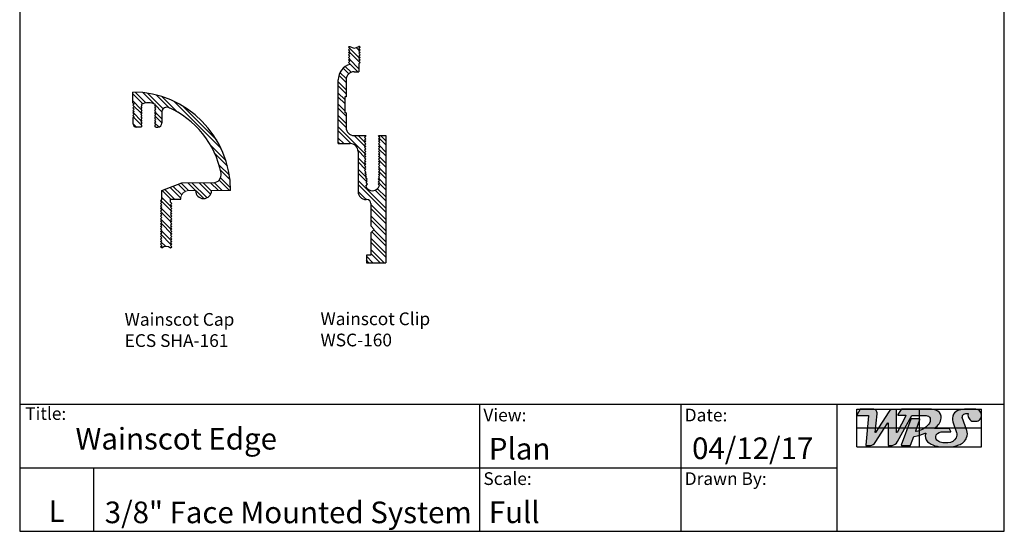
# Model space of a CAD drawing. Units: inches. Extents: x 7 to 136, y 6 to 20.
# Drawn here: x 111 to 118, y 6 to 10 of the extents above; entities that cross this region are included whole.
import ezdxf
from ezdxf.enums import TextEntityAlignment as Align

# ---------------------------------------------------------------- set-up
doc = ezdxf.new("R2010")
doc.units = ezdxf.units.IN
doc.header["$MEASUREMENT"] = 0
for name, color, linetype in [('Dimensions', 6, 'Continuous'), ('Drywall', 172, 'Continuous'), ('OBJ', 1, 'Continuous')]:
    doc.layers.add(name, color=color, linetype=linetype)
doc.layers.add('Quiet', color=252, linetype='Continuous', plot=False)
doc.styles.get("Standard").update_dxf_attribs({"font": 'arial.ttf'})
pattern_1 = [(135, (0, 0), (-0.04419417, -0.04419417), []), (135, (-0.03125, 2e-18), (-0.04419417, -0.04419417), [])]

# ---------------------------------------------------------------- blocks, each defined once
blk = doc.blocks.new('Logo002')
at = {"ltscale": 0.1}
h = blk.add_hatch(color=8, dxfattribs=at)
h.dxf.hatch_style = 1
h.paths.add_polyline_path([(2268.0663, 829.6735, 0.521518), (2268.0692, 829.6694), (2268.1444, 829.6694, 0.311449), (2268.1473, 829.6714), (2268.1761, 829.7473, -0.281151), (2268.1787, 829.7492, 0.088576), (2268.2758, 829.778, -0.678414), (2268.2801, 829.7742, 0.280317), (2268.2944, 829.7025, 0.181402), (2268.4351, 829.6573), (2268.4785, 829.6573, 0.079771), (2268.5683, 829.6736, 0.227141), (2268.6374, 829.7398, 0.1854), (2268.6387, 829.8015), (2268.5998, 829.9149, -0.276787), (2268.6126, 829.9425, -0.175682), (2268.6479, 829.9489, -0.443549), (2268.6504, 829.945, 0.232633), (2268.6583, 829.9035, 0.219679), (2268.694, 829.8803), (2268.7196, 829.8803, 0.444339), (2268.7666, 829.937, 0.374186), (2268.7166, 829.9873), (2268.6368, 829.9873, 0.055838), (2268.5702, 829.977, 0.179996), (2268.5215, 829.9418, 0.192084), (2268.5171, 829.8753), (2268.5495, 829.7837, -0.18622), (2268.545, 829.736, -0.280146), (2268.4745, 829.6926), (2268.429, 829.6926, -0.114452), (2268.3849, 829.7096, -0.295902), (2268.367, 829.7445, -0.379512), (2268.4153, 829.7873), (2268.4961, 829.7873, 0.548013), (2268.4989, 829.7917), (2268.4881, 829.8152, 0.291979), (2268.4853, 829.817), (2268.3598, 829.817, -0.762972), (2268.3582, 829.8227, 0.23501), (2268.4137, 829.9085, 0.283648), (2268.3865, 829.9677, 0.11058), (2268.3314, 829.9851), (2268.0684, 829.9851, 0.254137), (2268.0658, 829.9837), (2268.0365, 829.9385, 0.594722), (2268.0391, 829.9337), (2268.101, 829.9337, -0.625672), (2268.1057, 829.9274), (2268.0295, 829.7838, -0.608194), (2268.0236, 829.7838), (2268.0236, 829.9848), (2267.9964, 829.9848, 0.284871), (2267.9577, 829.9644), (2267.8402, 829.7827, -0.778467), (2267.8394, 829.7829), (2267.856, 829.947, 0.417745), (2267.819, 829.9866), (2267.7108, 829.9866, 0.262627), (2267.7081, 829.9851), (2267.6772, 829.9339, 0.592852), (2267.6786, 829.9317), (2267.7762, 829.9317, -0.441785), (2267.7792, 829.9284), (2267.7554, 829.6728, 0.441785), (2267.7584, 829.6694), (2267.7976, 829.6694, 0.238822), (2267.8391, 829.6967), (2267.9473, 829.865, -0.868693), (2267.9511, 829.8645), (2267.9513, 829.6725, 0.413942), (2267.9544, 829.6694), (2267.9878, 829.6694, 0.238439), (2268.0318, 829.7031), (2268.1576, 829.9298), (2268.1614, 829.9311), (2268.2826, 829.9311, -0.321022), (2268.3177, 829.9073, -0.247263), (2268.3048, 829.8523, -0.18099), (2268.1958, 829.7926, -0.564701), (2268.1925, 829.7967), (2268.2282, 829.8969, 0.518498), (2268.2253, 829.901), (2268.1521, 829.901, 0.314477), (2268.1491, 829.899)])
at = {"color": 2, "ltscale": 0.1, "flags": 128}
blk.add_lwpolyline([(2268.2282, 829.8969, 0.518498), (2268.2253, 829.901), (2268.1521, 829.901, 0.314477), (2268.1491, 829.899), (2268.0663, 829.6735, 0.521518), (2268.0692, 829.6694), (2268.1444, 829.6694, 0.311449), (2268.1473, 829.6714), (2268.1761, 829.7473, -0.281151), (2268.1787, 829.7492, 0.088576), (2268.2758, 829.778, -0.678414), (2268.2801, 829.7742, 0.280317), (2268.2944, 829.7025, 0.181402), (2268.4351, 829.6573), (2268.4785, 829.6573, 0.079771), (2268.5683, 829.6736, 0.227141), (2268.6374, 829.7398, 0.1854), (2268.6387, 829.8015), (2268.5998, 829.9149, -0.276787), (2268.6126, 829.9425, -0.175682), (2268.6479, 829.9489, -0.443549), (2268.6504, 829.945, 0.232633), (2268.6583, 829.9035, 0.219679), (2268.694, 829.8803), (2268.7196, 829.8803, 0.444339), (2268.7666, 829.937, 0.374186), (2268.7166, 829.9873), (2268.6368, 829.9873, 0.055838), (2268.5702, 829.977, 0.179996), (2268.5215, 829.9418, 0.192084), (2268.5171, 829.8753), (2268.5495, 829.7837, -0.18622), (2268.545, 829.736, -0.282793), (2268.4738, 829.6926), (2268.429, 829.6926, -0.114452), (2268.3849, 829.7096, -0.295902), (2268.367, 829.7445, -0.379512), (2268.4153, 829.7873), (2268.4961, 829.7873, 0.548013), (2268.4989, 829.7917), (2268.4881, 829.8152, 0.291979), (2268.4853, 829.817), (2268.3598, 829.817, -0.762972), (2268.3582, 829.8227, 0.23501), (2268.4137, 829.9085, 0.283648), (2268.3865, 829.9677, 0.11058), (2268.3314, 829.9851), (2268.0684, 829.9851, 0.254137), (2268.0658, 829.9837), (2268.0365, 829.9385, 0.594722), (2268.0391, 829.9337), (2268.1026, 829.9337, -0.501974), (2268.1057, 829.9274), (2268.0295, 829.7838, -0.608194), (2268.0236, 829.7838), (2268.0236, 829.9848), (2267.9964, 829.9848, 0.284871), (2267.9577, 829.9644), (2267.8402, 829.7827, -0.778467), (2267.8394, 829.7829), (2267.856, 829.947, 0.417745), (2267.819, 829.9866), (2267.7108, 829.9866, 0.262627), (2267.7081, 829.9851), (2267.6772, 829.9339, 0.592852), (2267.6786, 829.9317), (2267.7762, 829.9317, -0.441785), (2267.7792, 829.9284), (2267.7554, 829.6728, 0.441785), (2267.7584, 829.6694), (2267.7976, 829.6694, 0.238822), (2267.8391, 829.6967), (2267.9479, 829.866, -0.63456), (2267.9511, 829.8645), (2267.9513, 829.6725, 0.413942), (2267.9544, 829.6694), (2267.9878, 829.6694, 0.238439), (2268.0318, 829.7031), (2268.1576, 829.9298), (2268.1614, 829.9311), (2268.2826, 829.9311, -0.321022), (2268.3177, 829.9073, -0.247263), (2268.3048, 829.8523, -0.18099), (2268.1958, 829.7926, -0.564701), (2268.1925, 829.7967)], format="xyb", close=True, dxfattribs=at)
at = {"layer": 'Quiet', "color": 8, "ltscale": 0.1}
for p, q in [((2267.677, 829.6569), (2267.677, 829.9875)), ((2267.677, 829.9875), (2268.7671, 829.9875)), ((2268.222, 829.9875), (2268.222, 829.6569)), ((2268.7671, 829.6569), (2268.7671, 829.9875)), ((2267.677, 829.8222), (2268.7671, 829.8222)), ((2267.677, 829.6569), (2268.7671, 829.6569))]:
    blk.add_line(p, q, dxfattribs=at)
blk = doc.blocks.new('Title Block')
at = {"color": 2, "lineweight": 30}
for p, q in [((-1.7408, 2.4638), (-1.7408, -7.9195)), ((6.0092, -7.9195), (6.0092, 2.4638)), ((-1.7408, -6.9195), (6.0092, -6.9195)), ((1.8786, -6.9195), (1.8786, -7.4195)), ((3.4631, -6.9195), (3.4631, -7.9195)), ((3.4631, -6.9195), (3.4631, -7.4195)), ((4.6923, -6.9195), (4.6923, -7.9195)), ((-1.7408, -7.4195), (4.6923, -7.4195)), ((-1.1605, -7.4195), (-1.1605, -7.9195)), ((1.8786, -7.4195), (1.8786, -7.9195)), ((-1.7408, -7.9195), (6.0092, -7.9195))]:
    blk.add_line(p, q, dxfattribs=at)
at = {"color": 8, "ltscale": 0.1, "xscale": 0.9006049048296799, "yscale": 0.9006049048296799, "zscale": 0.9006049048296799}
blk.add_blockref('Logo002', (-2037.4333, -754.4493), dxfattribs=at)
at = {"color": 2, "char_height": 0.1, "attachment_point": 1}
for s, insert, width in [('Title:', (-1.6972, -6.9439), 0.476519), (' View:', (1.8786, -6.9555), 0.704572), (' Date:', (3.4631, -6.9555), 0.704572), (' Scale:', (1.8786, -7.4555), 0.704572), (' Drawn By:', (3.4631, -7.4555), 0.880582)]:
    blk.add_mtext(s, dxfattribs=dict(at, insert=insert, width=width))
at = {"color": 2}
for tag, p in [('TITLE', (-1.3017, -7.2768)), ('DETAILTYPE', (1.9519, -7.3553)), ('DATE', (3.5516, -7.3519)), ('SYSTEM', (-1.0714, -7.856)), ('SCALE', (1.9519, -7.8553))]:
    blk.add_attdef(tag, p, '', height=0.1875, dxfattribs=at)
blk.add_attdef('DETAIL#', text='', height=0.1875, dxfattribs=at).set_placement((0.6048, -7.7559), align=Align.MIDDLE_CENTER)
blk = doc.blocks.new('waiscot Alt Detail1')
at = {"lineweight": -3}
h = blk.add_hatch(dxfattribs=at)
h.set_pattern_fill('STEEL', color=1, scale=0.5, angle=90, style=0)
h.set_pattern_definition(pattern_1)
h.paths.add_polyline_path([(-24.3605, 9.0438), (-24.3065, 9.0438, 1), (-24.1815, 9.0438), (-24.031, 9.0438, 0.412446), (-24.8013, 9.8188), (-24.8013, 9.7351), (-24.7913, 9.7251), (-24.8013, 9.7151), (-24.7913, 9.7051), (-24.8013, 9.6951), (-24.7913, 9.6851), (-24.8013, 9.6751), (-24.7913, 9.6651), (-24.8013, 9.6551), (-24.7913, 9.6451), (-24.8013, 9.6351), (-24.7913, 9.6251), (-24.8013, 9.6151), (-24.8013, 9.5749, 0.414214), (-24.77, 9.5436), (-24.7388, 9.5436), (-24.7288, 9.5536), (-24.7388, 9.5636), (-24.7288, 9.5736), (-24.7388, 9.5836), (-24.7288, 9.5936), (-24.7388, 9.6036), (-24.7288, 9.6136), (-24.7388, 9.6236), (-24.7288, 9.6336), (-24.7388, 9.6436), (-24.7288, 9.6536), (-24.7388, 9.6636), (-24.7288, 9.6736), (-24.7388, 9.6836), (-24.7288, 9.6936), (-24.7388, 9.7036), (-24.7288, 9.7136), (-24.7362, 9.7211, -0.233488), (-24.6213, 9.7211), (-24.6288, 9.7136), (-24.6188, 9.7036), (-24.6288, 9.6936), (-24.6188, 9.6836), (-24.6288, 9.6736), (-24.6188, 9.6636), (-24.6288, 9.6536), (-24.6188, 9.6436), (-24.6288, 9.6336), (-24.6188, 9.6236), (-24.6288, 9.6136), (-24.6188, 9.6036), (-24.6288, 9.5936), (-24.6188, 9.5836), (-24.6288, 9.5736), (-24.6188, 9.5636), (-24.6288, 9.5536), (-24.6188, 9.5436), (-24.6032, 9.5436, 0.414214), (-24.5719, 9.5749), (-24.5719, 9.6578, -0.499418), (-24.5252, 9.6992, -0.248627), (-24.1068, 9.1811, -0.473294), (-24.168, 9.1063), (-24.4139, 9.1063), (-24.5725, 9.0438), (-24.5725, 8.9769), (-24.5837, 8.9631), (-24.5737, 8.9531), (-24.5837, 8.9431), (-24.5737, 8.9331), (-24.5837, 8.9231), (-24.5737, 8.9131), (-24.5837, 8.9031), (-24.5737, 8.8931), (-24.5837, 8.8831), (-24.5737, 8.8731), (-24.5837, 8.8631), (-24.5737, 8.8531), (-24.5837, 8.8431), (-24.5737, 8.8331), (-24.5837, 8.8231), (-24.5737, 8.8131), (-24.5837, 8.8031), (-24.5737, 8.7931), (-24.5837, 8.7831), (-24.5737, 8.7731), (-24.5837, 8.7631), (-24.5737, 8.7531), (-24.5837, 8.7431), (-24.5737, 8.7331), (-24.5837, 8.7231), (-24.5737, 8.7131), (-24.5837, 8.7031), (-24.5737, 8.6931), (-24.5837, 8.6831), (-24.5737, 8.6731), (-24.5837, 8.6631), (-24.5737, 8.6531), (-24.5837, 8.6431), (-24.5737, 8.6331), (-24.5837, 8.6231), (-24.5737, 8.6131), (-24.5837, 8.6031), (-24.5736, 8.593, -0.347914), (-24.5039, 8.593), (-24.4937, 8.6031), (-24.5037, 8.6131), (-24.4937, 8.6231), (-24.5037, 8.6331), (-24.4937, 8.6431), (-24.5037, 8.6531), (-24.4937, 8.6631), (-24.5037, 8.6731), (-24.4937, 8.6831), (-24.5037, 8.6931), (-24.4937, 8.7031), (-24.5037, 8.7131), (-24.4937, 8.7231), (-24.5037, 8.7331), (-24.4937, 8.7431), (-24.5037, 8.7531), (-24.4937, 8.7631), (-24.5037, 8.7731), (-24.4937, 8.7831), (-24.5037, 8.7931), (-24.4937, 8.8031), (-24.5037, 8.8131), (-24.4937, 8.8231), (-24.5037, 8.8331), (-24.4937, 8.8431), (-24.5037, 8.8531), (-24.4937, 8.8631), (-24.5037, 8.8731), (-24.4937, 8.8831), (-24.5037, 8.8931), (-24.4937, 8.9031), (-24.5037, 8.9131), (-24.4937, 8.9231), (-24.5037, 8.9331), (-24.4937, 8.9431), (-24.5037, 8.9531), (-24.5037, 8.9769), (-24.423, 8.9769), (-24.423, 8.9813, -0.414214)])
at = {"color": 5}
for p, q in [((-24.8013, 9.7351), (-24.8013, 9.8188)), ((-24.8013, 9.6151), (-24.8013, 9.5749)), ((-24.5719, 9.6578), (-24.5719, 9.5749)), ((-24.7388, 9.5436), (-24.77, 9.5436)), ((-24.6188, 9.5436), (-24.6032, 9.5436)), ((-24.5725, 9.0438), (-24.4139, 9.1063)), ((-24.5725, 8.9769), (-24.5725, 9.0438)), ((-24.5037, 8.9531), (-24.5037, 8.9769)), ((-24.5037, 8.9769), (-24.423, 8.9769)), ((-24.423, 8.9769), (-24.423, 8.9813))]:
    blk.add_line(p, q, dxfattribs=at)
for centre, radius, start, end in [((-24.806, 9.0438), 0.775, 360, 89.65402), ((-24.6788, 9.6047), 0.1297, 63.71509, 116.28491), ((-24.533, 9.661), 0.039, 78.46696, 184.62038), ((-24.8047, 9.0454), 0.7111, 10.99822, 66.84698), ((-24.77, 9.5749), 0.0313, 180, 270), ((-24.6032, 9.5749), 0.0313, 270, 0), ((-24.168, 9.1688), 0.0625, 270, 11.31162), ((-24.244, 9.0438), 0.0625, 180, 0), ((-24.5387, 8.5489), 0.0562, 51.63297, 128.36703)]:
    blk.add_arc(centre, radius, start, end, dxfattribs=at)
at = {"color": 5, "lineweight": 15}
blk.add_arc((-24.3605, 8.9813), 0.0625, 90, 180, dxfattribs=at)
at = {"layer": 'Dimensions', "color": 5, "lineweight": 15}
for p, q in [((-24.4139, 9.1063), (-24.168, 9.1063)), ((-24.3605, 9.0438), (-24.3065, 9.0438)), ((-24.1815, 9.0438), (-24.031, 9.0438)), ((-24.5737, 8.9131), (-24.5837, 8.9031)), ((-24.4937, 8.8831), (-24.5037, 8.8931)), ((-24.5037, 8.8731), (-24.4937, 8.8831))]:
    blk.add_line(p, q, dxfattribs=at)
at = {"layer": 'OBJ', "color": 5, "linetype": 'ByBlock'}
for p, q in [((-24.8013, 9.7351), (-24.7913, 9.7251)), ((-24.7913, 9.7251), (-24.8013, 9.7151)), ((-24.8013, 9.7151), (-24.7913, 9.7051)), ((-24.7913, 9.7051), (-24.8013, 9.6951)), ((-24.8013, 9.6951), (-24.7913, 9.6851)), ((-24.7288, 9.7136), (-24.7388, 9.7036)), ((-24.7388, 9.7036), (-24.7288, 9.6936)), ((-24.7288, 9.6936), (-24.7388, 9.6836)), ((-24.7362, 9.7211), (-24.7288, 9.7136)), ((-24.6288, 9.7136), (-24.6213, 9.7211)), ((-24.6188, 9.7036), (-24.6288, 9.7136)), ((-24.6288, 9.6936), (-24.6188, 9.7036)), ((-24.6188, 9.6836), (-24.6288, 9.6936)), ((-24.7913, 9.6851), (-24.8013, 9.6751)), ((-24.8013, 9.6751), (-24.7913, 9.6651)), ((-24.7913, 9.6651), (-24.8013, 9.6551)), ((-24.8013, 9.6551), (-24.7913, 9.6451)), ((-24.7913, 9.6451), (-24.8013, 9.6351)), ((-24.8013, 9.6351), (-24.7913, 9.6251)), ((-24.7913, 9.6251), (-24.8013, 9.6151)), ((-24.7388, 9.6836), (-24.7288, 9.6736)), ((-24.7288, 9.6736), (-24.7388, 9.6636)), ((-24.7388, 9.6636), (-24.7288, 9.6536)), ((-24.7288, 9.6536), (-24.7388, 9.6436)), ((-24.7388, 9.6436), (-24.7288, 9.6336)), ((-24.7288, 9.6336), (-24.7388, 9.6236)), ((-24.7388, 9.6236), (-24.7288, 9.6136)), ((-24.7288, 9.6136), (-24.7388, 9.6036)), ((-24.6288, 9.6736), (-24.6188, 9.6836)), ((-24.6188, 9.6636), (-24.6288, 9.6736)), ((-24.6288, 9.6536), (-24.6188, 9.6636)), ((-24.6188, 9.6436), (-24.6288, 9.6536)), ((-24.6288, 9.6336), (-24.6188, 9.6436)), ((-24.6188, 9.6236), (-24.6288, 9.6336)), ((-24.6288, 9.6136), (-24.6188, 9.6236)), ((-24.6188, 9.6036), (-24.6288, 9.6136)), ((-24.7388, 9.6036), (-24.7288, 9.5936)), ((-24.7288, 9.5936), (-24.7388, 9.5836)), ((-24.7388, 9.5836), (-24.7288, 9.5736)), ((-24.7288, 9.5736), (-24.7388, 9.5636)), ((-24.7388, 9.5636), (-24.7288, 9.5536)), ((-24.7288, 9.5536), (-24.7388, 9.5436)), ((-24.6288, 9.5936), (-24.6188, 9.6036)), ((-24.6188, 9.5836), (-24.6288, 9.5936)), ((-24.6288, 9.5736), (-24.6188, 9.5836)), ((-24.6188, 9.5636), (-24.6288, 9.5736)), ((-24.6288, 9.5536), (-24.6188, 9.5636)), ((-24.6188, 9.5436), (-24.6288, 9.5536))]:
    blk.add_line(p, q, dxfattribs=at)
at = {"layer": 'OBJ', "color": 5}
for p, q in [((-24.5725, 8.9769), (-24.5837, 8.9631)), ((-24.5837, 8.9631), (-24.5737, 8.9531)), ((-24.5737, 8.9531), (-24.5837, 8.9431)), ((-24.5837, 8.9431), (-24.5737, 8.9331)), ((-24.5737, 8.9331), (-24.5837, 8.9231)), ((-24.5837, 8.9231), (-24.5737, 8.9131)), ((-24.5037, 8.9531), (-24.4937, 8.9431)), ((-24.4937, 8.9431), (-24.5037, 8.9331)), ((-24.5037, 8.9331), (-24.4937, 8.9231)), ((-24.4937, 8.9231), (-24.5037, 8.9131)), ((-24.5037, 8.9131), (-24.4937, 8.9031)), ((-24.5737, 8.8931), (-24.5837, 8.9031)), ((-24.5837, 8.9031), (-24.5737, 8.8931)), ((-24.5837, 8.8831), (-24.5737, 8.8931)), ((-24.5737, 8.8931), (-24.5837, 8.8831)), ((-24.5737, 8.8731), (-24.5837, 8.8831)), ((-24.5837, 8.8631), (-24.5737, 8.8731)), ((-24.5737, 8.8531), (-24.5837, 8.8631)), ((-24.5837, 8.8431), (-24.5737, 8.8531)), ((-24.5737, 8.8331), (-24.5837, 8.8431)), ((-24.4937, 8.9031), (-24.5037, 8.8931)), ((-24.4937, 8.9031), (-24.5037, 8.8931)), ((-24.5037, 8.8731), (-24.4937, 8.8631)), ((-24.4937, 8.8631), (-24.5037, 8.8531)), ((-24.5037, 8.8531), (-24.4937, 8.8431)), ((-24.4937, 8.8431), (-24.5037, 8.8331)), ((-24.5837, 8.8231), (-24.5737, 8.8331)), ((-24.5737, 8.8131), (-24.5837, 8.8231)), ((-24.5837, 8.8031), (-24.5737, 8.8131)), ((-24.5737, 8.7931), (-24.5837, 8.8031)), ((-24.5837, 8.7831), (-24.5737, 8.7931)), ((-24.5737, 8.7731), (-24.5837, 8.7831)), ((-24.5837, 8.7631), (-24.5737, 8.7731)), ((-24.5737, 8.7531), (-24.5837, 8.7631)), ((-24.5037, 8.8331), (-24.4937, 8.8231)), ((-24.4937, 8.8231), (-24.5037, 8.8131)), ((-24.5037, 8.8131), (-24.4937, 8.8031)), ((-24.4937, 8.8031), (-24.5037, 8.7931)), ((-24.5037, 8.7931), (-24.4937, 8.7831)), ((-24.4937, 8.7831), (-24.5037, 8.7731)), ((-24.5037, 8.7731), (-24.4937, 8.7631)), ((-24.4937, 8.7631), (-24.5037, 8.7531)), ((-24.5837, 8.7431), (-24.5737, 8.7531)), ((-24.5737, 8.7331), (-24.5837, 8.7431)), ((-24.5837, 8.7231), (-24.5737, 8.7331)), ((-24.5737, 8.7131), (-24.5837, 8.7231)), ((-24.5837, 8.7031), (-24.5737, 8.7131)), ((-24.5737, 8.6931), (-24.5837, 8.7031)), ((-24.5837, 8.6831), (-24.5737, 8.6931)), ((-24.5737, 8.6731), (-24.5837, 8.6831)), ((-24.5037, 8.7531), (-24.4937, 8.7431)), ((-24.4937, 8.7431), (-24.5037, 8.7331)), ((-24.5037, 8.7331), (-24.4937, 8.7231)), ((-24.4937, 8.7231), (-24.5037, 8.7131)), ((-24.5037, 8.7131), (-24.4937, 8.7031)), ((-24.4937, 8.7031), (-24.5037, 8.6931)), ((-24.5037, 8.6931), (-24.4937, 8.6831)), ((-24.4937, 8.6831), (-24.5037, 8.6731)), ((-24.5837, 8.6631), (-24.5737, 8.6731)), ((-24.5737, 8.6531), (-24.5837, 8.6631)), ((-24.5837, 8.6431), (-24.5737, 8.6531)), ((-24.5737, 8.6331), (-24.5837, 8.6431)), ((-24.5837, 8.6231), (-24.5737, 8.6331)), ((-24.5737, 8.6131), (-24.5837, 8.6231)), ((-24.5837, 8.6031), (-24.5737, 8.6131)), ((-24.5736, 8.593), (-24.5837, 8.6031)), ((-24.5039, 8.593), (-24.4937, 8.6031)), ((-24.5037, 8.6731), (-24.4937, 8.6631)), ((-24.4937, 8.6631), (-24.5037, 8.6531)), ((-24.5037, 8.6531), (-24.4937, 8.6431)), ((-24.4937, 8.6431), (-24.5037, 8.6331)), ((-24.5037, 8.6331), (-24.4937, 8.6231)), ((-24.4937, 8.6231), (-24.5037, 8.6131)), ((-24.4937, 8.6031), (-24.5037, 8.6131))]:
    blk.add_line(p, q, dxfattribs=at)
blk = doc.blocks.new('wainscot wall clip 2')
at = {"lineweight": -3}
h = blk.add_hatch(dxfattribs=at)
h.set_pattern_fill('STEEL', color=1, scale=0.5, angle=90, style=0)
h.set_pattern_definition(pattern_1)
h.paths.add_polyline_path([(-23.7619, 8.0291), (-23.753, 8.04), (-23.7639, 8.049), (-23.755, 8.0599), (-23.7659, 8.0689), (-23.7593, 8.077), (-23.7702, 8.086), (-23.7613, 8.0969), (-23.7722, 8.1059), (-23.7632, 8.1168), (-23.7742, 8.1258), (-23.7649, 8.1364), (-23.7749, 8.1464), (-23.7649, 8.1564), (-23.7749, 8.1664), (-23.7649, 8.1764), (-23.7749, 8.1864), (-23.7649, 8.1964), (-23.7749, 8.2064), (-23.7649, 8.2164), (-23.7749, 8.2264), (-23.7649, 8.2364), (-23.7749, 8.2464), (-23.7649, 8.2564), (-23.7749, 8.2664), (-23.7649, 8.2764), (-23.7749, 8.2864), (-23.7649, 8.2964), (-23.7749, 8.3064), (-23.7649, 8.3164), (-23.7749, 8.3264), (-23.7649, 8.3364), (-23.7749, 8.3464), (-23.7649, 8.3564), (-23.7749, 8.3664), (-23.7649, 8.3764), (-23.7749, 8.3864), (-23.7649, 8.4014), (-23.8573, 8.4014, -0.414214), (-23.9193, 8.4634), (-23.9193, 8.5803), (-23.9305, 8.5803), (-23.9305, 8.7053), (-23.9193, 8.7053), (-23.9193, 8.8406, -0.414214), (-23.8568, 8.9031), (-23.8199, 8.9031), (-23.8199, 8.9656), (-23.8099, 8.9756), (-23.8199, 8.9856), (-23.8099, 8.9956), (-23.8199, 9.0056), (-23.8099, 9.0156), (-23.8199, 9.0256), (-23.8099, 9.0356), (-23.8199, 9.0456), (-23.8099, 9.0556), (-23.8199, 9.0656), (-23.8099, 9.0756), (-23.8199, 9.0856), (-23.8099, 9.0956), (-23.8152, 9.1008), (-23.8198, 9.1008, -0.314254), (-23.89, 9.1008), (-23.8946, 9.1008), (-23.8999, 9.0956), (-23.8899, 9.0856), (-23.8999, 9.0756), (-23.8899, 9.0656), (-23.8999, 9.0556), (-23.8899, 9.0456), (-23.8999, 9.0356), (-23.8899, 9.0256), (-23.8999, 9.0156), (-23.8899, 9.0056), (-23.8999, 8.9956), (-23.8899, 8.9856), (-23.8999, 8.9756), (-23.8899, 8.9656), (-23.8899, 8.9611, 0.33779), (-23.9818, 8.8406), (-23.9818, 8.3389), (-23.8879, 8.3389, -0.414214), (-23.8254, 8.2764), (-23.8254, 7.9605, 0.414214), (-23.7629, 7.898), (-23.7561, 7.898, -0.414214), (-23.7248, 7.8667), (-23.7248, 7.6915), (-23.6976, 7.6643), (-23.7248, 7.6371), (-23.7248, 7.4619), (-23.7599, 7.4619), (-23.7599, 7.4015), (-23.6068, 7.4015), (-23.6068, 8.4014), (-23.6649, 8.4014), (-23.6549, 8.3864), (-23.6649, 8.3764), (-23.6549, 8.3664), (-23.6649, 8.3564), (-23.6549, 8.3464), (-23.6649, 8.3364), (-23.6549, 8.3264), (-23.6649, 8.3164), (-23.6549, 8.3064), (-23.6649, 8.2964), (-23.6549, 8.2864), (-23.6649, 8.2764), (-23.6549, 8.2664), (-23.6649, 8.2564), (-23.6549, 8.2464), (-23.6649, 8.2364), (-23.6549, 8.2264), (-23.6649, 8.2164), (-23.6549, 8.2064), (-23.6649, 8.1964), (-23.6549, 8.1864), (-23.6649, 8.1764), (-23.6549, 8.1664), (-23.6649, 8.1564), (-23.6549, 8.1464), (-23.6649, 8.1364), (-23.6549, 8.1264), (-23.6649, 8.1164), (-23.6549, 8.1064), (-23.6649, 8.0964), (-23.6549, 8.0864), (-23.6649, 8.0764), (-23.6574, 8.069), (-23.6674, 8.059), (-23.6574, 8.049), (-23.6674, 8.039), (-23.6574, 8.029), (-23.6674, 8.019), (-23.6574, 8.0089, -0.730084), (-23.764, 8.0042), (-23.751, 8.0201)])
at = {"color": 3}
for p, q in [((-23.8946, 9.1008), (-23.89, 9.1008)), ((-23.8152, 9.1008), (-23.8198, 9.1008)), ((-23.8899, 8.9656), (-23.8899, 8.9611)), ((-23.8199, 8.9656), (-23.8199, 8.9031)), ((-23.8568, 8.9031), (-23.8199, 8.9031)), ((-23.9193, 8.7053), (-23.9305, 8.7053)), ((-23.9305, 8.7053), (-23.9305, 8.5803)), ((-23.9193, 8.5803), (-23.9305, 8.5803)), ((-23.8254, 8.2764), (-23.8254, 7.9605)), ((-23.7561, 7.898), (-23.7629, 7.898)), ((-23.6976, 7.6643), (-23.7248, 7.6915)), ((-23.6976, 7.6643), (-23.7248, 7.6371)), ((-23.7248, 7.4619), (-23.7599, 7.4619)), ((-23.7599, 7.4619), (-23.7599, 7.4015)), ((-23.7599, 7.4015), (-23.6068, 7.4015))]:
    blk.add_line(p, q, dxfattribs=at)
for centre, radius, start, end in [((-23.8549, 9.1511), 0.0613, 235.10895, 304.89105), ((-23.8568, 8.8406), 0.125, 105.34211, 180), ((-23.8568, 8.8406), 0.0625, 90, 180), ((-23.8879, 8.2764), 0.0625, 0, 90), ((-23.7114, 8.0236), 0.056, 200.24831, 344.58974), ((-23.7629, 7.9605), 0.0625, 180, 270), ((-23.7561, 7.8667), 0.0313, 0, 90)]:
    blk.add_arc(centre, radius, start, end, dxfattribs=at)
at = {"layer": 'Dimensions', "color": 3, "lineweight": 15}
blk.add_line((-23.6068, 8.4014), (-23.6068, 7.6925), dxfattribs=at)
at = {"layer": 'Drywall', "color": 3, "lineweight": 15}
blk.add_line((-23.6068, 8.3162), (-23.6068, 8.0662), dxfattribs=at)
at = {"layer": 'OBJ', "color": 3}
for p, q in [((-23.8999, 9.0956), (-23.8946, 9.1008)), ((-23.8899, 9.0856), (-23.8999, 9.0956)), ((-23.8999, 9.0756), (-23.8899, 9.0856)), ((-23.8899, 9.0656), (-23.8999, 9.0756)), ((-23.8099, 9.0956), (-23.8199, 9.0856)), ((-23.8199, 9.0856), (-23.8099, 9.0756)), ((-23.8099, 9.0756), (-23.8199, 9.0656)), ((-23.8152, 9.1008), (-23.8099, 9.0956)), ((-23.8999, 9.0556), (-23.8899, 9.0656)), ((-23.8899, 9.0456), (-23.8999, 9.0556)), ((-23.8999, 9.0356), (-23.8899, 9.0456)), ((-23.8899, 9.0256), (-23.8999, 9.0356)), ((-23.8999, 9.0156), (-23.8899, 9.0256)), ((-23.8899, 9.0056), (-23.8999, 9.0156)), ((-23.8999, 8.9956), (-23.8899, 9.0056)), ((-23.8899, 8.9856), (-23.8999, 8.9956)), ((-23.8199, 9.0656), (-23.8099, 9.0556)), ((-23.8099, 9.0556), (-23.8199, 9.0456)), ((-23.8199, 9.0456), (-23.8099, 9.0356)), ((-23.8099, 9.0356), (-23.8199, 9.0256)), ((-23.8199, 9.0256), (-23.8099, 9.0156)), ((-23.8099, 9.0156), (-23.8199, 9.0056)), ((-23.8199, 9.0056), (-23.8099, 8.9956)), ((-23.8099, 8.9956), (-23.8199, 8.9856)), ((-23.8999, 8.9756), (-23.8899, 8.9856)), ((-23.8899, 8.9656), (-23.8999, 8.9756)), ((-23.8199, 8.9856), (-23.8099, 8.9756)), ((-23.8099, 8.9756), (-23.8199, 8.9656))]:
    blk.add_line(p, q, dxfattribs=at)
at = {"layer": 'OBJ', "color": 3, "linetype": 'ByBlock'}
for p, q in [((-23.9818, 8.3389), (-23.9818, 8.8406)), ((-23.9193, 8.8406), (-23.9193, 8.7053)), ((-23.9193, 8.5803), (-23.9193, 8.4634)), ((-23.8573, 8.4014), (-23.7649, 8.4014)), ((-23.7649, 8.4014), (-23.7749, 8.3864)), ((-23.7749, 8.3864), (-23.7649, 8.3764)), ((-23.7649, 8.3764), (-23.7749, 8.3664)), ((-23.6549, 8.3864), (-23.6649, 8.4014)), ((-23.6649, 8.4014), (-23.6068, 8.4014)), ((-23.6649, 8.3764), (-23.6549, 8.3864)), ((-23.6549, 8.3664), (-23.6649, 8.3764)), ((-23.6068, 8.4014), (-23.6068, 7.4015)), ((-23.9818, 8.3389), (-23.8879, 8.3389)), ((-23.7749, 8.3664), (-23.7649, 8.3564)), ((-23.7649, 8.3564), (-23.7749, 8.3464)), ((-23.7749, 8.3464), (-23.7649, 8.3364)), ((-23.7649, 8.3364), (-23.7749, 8.3264)), ((-23.7749, 8.3264), (-23.7649, 8.3164)), ((-23.7649, 8.3164), (-23.7749, 8.3064)), ((-23.7749, 8.3064), (-23.7649, 8.2964)), ((-23.7649, 8.2964), (-23.7749, 8.2864)), ((-23.6649, 8.3564), (-23.6549, 8.3664)), ((-23.6549, 8.3464), (-23.6649, 8.3564)), ((-23.6649, 8.3364), (-23.6549, 8.3464)), ((-23.6549, 8.3264), (-23.6649, 8.3364)), ((-23.6649, 8.3164), (-23.6549, 8.3264)), ((-23.6549, 8.3064), (-23.6649, 8.3164)), ((-23.6649, 8.2964), (-23.6549, 8.3064)), ((-23.6549, 8.2864), (-23.6649, 8.2964)), ((-23.7749, 8.2864), (-23.7649, 8.2764)), ((-23.7649, 8.2764), (-23.7749, 8.2664)), ((-23.7749, 8.2664), (-23.7649, 8.2564)), ((-23.7649, 8.2564), (-23.7749, 8.2464)), ((-23.7749, 8.2464), (-23.7649, 8.2364)), ((-23.7649, 8.2364), (-23.7749, 8.2264)), ((-23.7749, 8.2264), (-23.7649, 8.2164)), ((-23.7649, 8.2164), (-23.7749, 8.2064)), ((-23.6649, 8.2764), (-23.6549, 8.2864)), ((-23.6549, 8.2664), (-23.6649, 8.2764)), ((-23.6649, 8.2564), (-23.6549, 8.2664)), ((-23.6549, 8.2464), (-23.6649, 8.2564)), ((-23.6649, 8.2364), (-23.6549, 8.2464)), ((-23.6549, 8.2264), (-23.6649, 8.2364)), ((-23.6649, 8.2164), (-23.6549, 8.2264)), ((-23.6549, 8.2064), (-23.6649, 8.2164)), ((-23.7749, 8.2064), (-23.7649, 8.1964)), ((-23.7649, 8.1964), (-23.7749, 8.1864)), ((-23.7749, 8.1864), (-23.7649, 8.1764)), ((-23.7649, 8.1764), (-23.7749, 8.1664)), ((-23.7749, 8.1664), (-23.7649, 8.1564)), ((-23.7649, 8.1564), (-23.7749, 8.1464)), ((-23.7749, 8.1464), (-23.7649, 8.1364)), ((-23.6649, 8.1964), (-23.6549, 8.2064)), ((-23.6549, 8.1864), (-23.6649, 8.1964)), ((-23.6649, 8.1764), (-23.6549, 8.1864)), ((-23.6549, 8.1664), (-23.6649, 8.1764)), ((-23.6649, 8.1564), (-23.6549, 8.1664)), ((-23.6549, 8.1464), (-23.6649, 8.1564)), ((-23.6649, 8.1364), (-23.6549, 8.1464)), ((-23.7649, 8.1364), (-23.7742, 8.1258)), ((-23.7742, 8.1258), (-23.7632, 8.1168)), ((-23.7632, 8.1168), (-23.7722, 8.1059)), ((-23.7722, 8.1059), (-23.7613, 8.0969)), ((-23.7613, 8.0969), (-23.7702, 8.086)), ((-23.7702, 8.086), (-23.7593, 8.077)), ((-23.7593, 8.077), (-23.7659, 8.0689)), ((-23.755, 8.0599), (-23.7659, 8.0689)), ((-23.6674, 8.059), (-23.6574, 8.069)), ((-23.6549, 8.1264), (-23.6649, 8.1364)), ((-23.6649, 8.1164), (-23.6549, 8.1264)), ((-23.6549, 8.1064), (-23.6649, 8.1164)), ((-23.6649, 8.0964), (-23.6549, 8.1064)), ((-23.6549, 8.0864), (-23.6649, 8.0964)), ((-23.6649, 8.0764), (-23.6549, 8.0864)), ((-23.6574, 8.069), (-23.6649, 8.0764)), ((-23.764, 8.0042), (-23.751, 8.0201)), ((-23.7639, 8.049), (-23.755, 8.0599)), ((-23.753, 8.04), (-23.7639, 8.049)), ((-23.7619, 8.0291), (-23.753, 8.04)), ((-23.751, 8.0201), (-23.7619, 8.0291)), ((-23.6574, 8.049), (-23.6674, 8.059)), ((-23.6674, 8.039), (-23.6574, 8.049)), ((-23.6574, 8.029), (-23.6674, 8.039)), ((-23.6674, 8.019), (-23.6574, 8.029)), ((-23.6574, 8.009), (-23.6674, 8.019)), ((-23.7248, 7.8667), (-23.7248, 7.6915)), ((-23.7248, 7.6371), (-23.7248, 7.4619))]:
    blk.add_line(p, q, dxfattribs=at)
blk.add_arc((-23.8573, 8.4634), 0.062, 180, 270, dxfattribs=at)

msp = doc.modelspace()

# ---------------------------------------------------------------- block references
at = {"color": 3}
ref = msp.add_blockref('Title Block', (112.36742, 13.93546), dxfattribs=at)
ref.add_attrib('DETAIL#', 'L', dxfattribs={"height": 0.17}).set_placement((110.91689, 6.17477), align=Align.MIDDLE_CENTER)
ref.add_attrib('TITLE', 'Wainscot Edge ', (111.06574, 6.65867), dxfattribs={"height": 0.17})
ref.add_attrib('SCALE', 'Full', (114.31931, 6.08011), dxfattribs={"height": 0.17})
ref.add_attrib('DATE', '04/12/17', (115.91902, 6.5836), dxfattribs={"height": 0.17})
ref.add_attrib('SYSTEM', '3/8" Face Mounted System', (111.29598, 6.07949), dxfattribs={"height": 0.17})
ref.add_attrib('DETAILTYPE', 'Plan', (114.31931, 6.58011), dxfattribs={"height": 0.17})
for name, p in [('wainscot wall clip 2', (137.11545, 0.72546)), ('waiscot Alt Detail1', (136.31791, -0.34996))]:
    msp.add_blockref(name, p, dxfattribs=at)

# ---------------------------------------------------------------- texts
at = {"char_height": 0.1, "attachment_point": 1}
for s, insert in [('Wainscot Cap\\PECS SHA-161', (111.45243, 7.7318)), ('Wainscot Clip\\PWSC-160', (112.9943, 7.73643))]:
    msp.add_mtext_dynamic_manual_height_columns(s, width=2.3243871, gutter_width=1, heights=[0], dxfattribs=dict(at, insert=insert))

doc.saveas('drawing.dxf')
